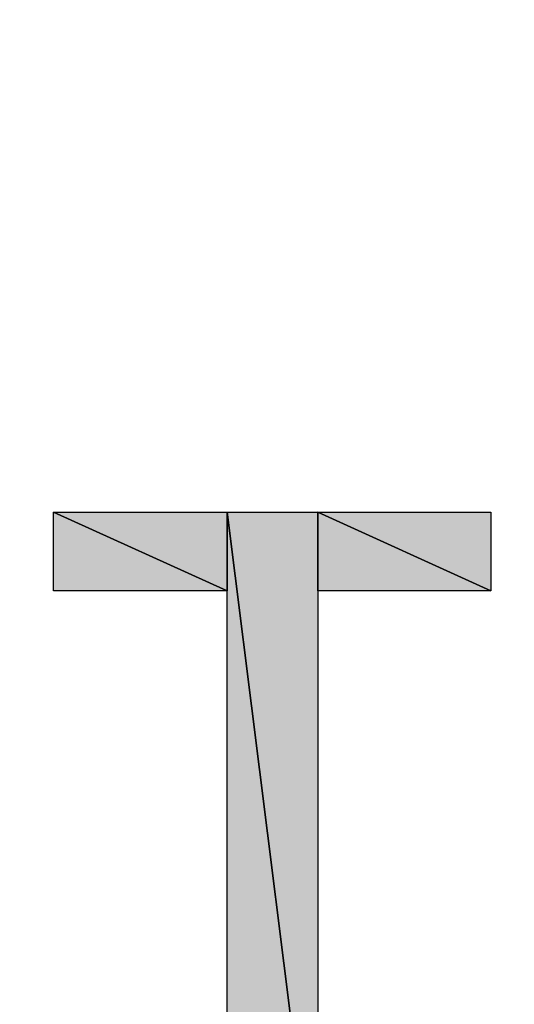
# Model space of a CAD drawing. Units: millimetres. Extents: x 0 to 1189, y 0 to 841.
# Drawn here: x 855 to 856, y 407 to 410 of the extents above; entities that cross this region are included whole.
import ezdxf

# ---------------------------------------------------------------- set-up
doc = ezdxf.new("R2010")
doc.units = ezdxf.units.MM
doc.header["$LTSCALE"] = 65.395
doc.layers.get('0').update_dxf_attribs({"linetype": 'CONTINUOUS'})

msp = doc.modelspace()

# ---------------------------------------------------------------- hatches: boundary and pattern name
at = {"linetype": 'CONTINUOUS'}
for points in [[(854.6948, 408.3413), (854.6948, 408.5866), (855.2357, 408.3413)], [(855.2357, 408.5866), (855.2357, 408.3413), (854.6948, 408.5866)], [(855.2357, 406.3384), (855.2357, 408.5866), (855.5188, 406.3384)], [(855.5188, 408.5866), (855.5188, 406.3384), (855.2357, 408.5866)], [(855.5188, 408.3413), (855.5188, 408.5866), (856.0583, 408.3413)], [(856.0583, 408.5866), (856.0583, 408.3413), (855.5188, 408.5866)]]:
    msp.add_hatch(color=7, dxfattribs=at).paths.add_polyline_path(points)

# ---------------------------------------------------------------- linework, layer by layer
at = {"color": 7, "linetype": 'CONTINUOUS'}
for p, q in [((854.6948, 408.5866), (855.2357, 408.3413)), ((854.6948, 408.3413), (854.6948, 408.5866)), ((854.6948, 408.5866), (855.2357, 408.5866)), ((855.2357, 408.3413), (854.6948, 408.5866)), ((854.6948, 408.5866), (856.0583, 408.5866)), ((855.2357, 408.3413), (854.6948, 408.5866)), ((854.6948, 408.3413), (854.6948, 408.5866)), ((855.2357, 406.3384), (855.2357, 408.5866)), ((855.2357, 408.5866), (855.5188, 406.3384)), ((855.2357, 408.5866), (855.2357, 408.3413)), ((855.2357, 408.5866), (855.5188, 408.5866)), ((855.5188, 406.3384), (855.2357, 408.5866)), ((855.2357, 406.3384), (855.2357, 408.5866)), ((855.2357, 408.5866), (855.5188, 406.3384)), ((855.5188, 408.5866), (856.0583, 408.3413)), ((855.5188, 408.3413), (855.5188, 408.5866)), ((855.5188, 408.5866), (855.5188, 406.3384)), ((855.5188, 408.5866), (856.0583, 408.5866)), ((856.0583, 408.3413), (855.5188, 408.5866)), ((856.0583, 408.3413), (855.5188, 408.5866)), ((855.5188, 408.5866), (855.5188, 406.3384)), ((856.0583, 408.5866), (856.0583, 408.3413)), ((856.0583, 408.5866), (856.0583, 408.3413)), ((855.2357, 408.3413), (854.6948, 408.3413)), ((855.2357, 408.3413), (854.6948, 408.3413)), ((856.0583, 408.3413), (855.5188, 408.3413)), ((856.0583, 408.3413), (855.5188, 408.3413))]:
    msp.add_line(p, q, dxfattribs=at)
msp.add_open_spline([(859.224, 403.9955), (859.224, 403.9955), (859.1787, 402.1553), (859.0939, 398.7048), (858.8493, 395.2655), (858.5176, 390.1968), (857.2401, 383.8716), (855.9783, 377.5547), (853.7507, 369.9937), (849.998, 361.8281), (846.258, 353.6696), (840.8129, 344.9846), (833.4177, 336.7511), (825.9799, 328.5801), (816.54, 320.9057), (805.2785, 315.0602), (799.6571, 312.1367), (793.5976, 309.672), (787.2071, 307.8129), (780.8183, 305.952), (774.0996, 304.6991), (767.206, 304.1528), (760.3101, 303.6068), (753.2527, 303.7533), (746.1876, 304.6646), (739.1286, 305.5737), (732.0794, 307.252), (725.2391, 309.6983), (711.5554, 314.5964), (698.812, 322.7065), (688.337, 333.1084), (677.9335, 343.5821), (669.8245, 356.3268), (664.926, 370.0103), (662.4797, 376.8506), (660.8015, 383.9), (659.8923, 390.959), (658.9814, 398.0183), (658.8346, 405.0863), (659.3805, 411.9754), (659.9272, 418.8733), (661.1798, 425.5889), (663.0409, 431.9787), (664.9, 438.3692), (667.3648, 444.4287), (670.2883, 450.0502), (676.1338, 461.3118), (683.8083, 470.7516), (691.9794, 478.1894), (700.213, 485.5845), (708.8975, 491.0304), (717.0564, 494.7699), (725.2221, 498.5226), (732.7832, 500.7501), (739.1001, 502.0119), (745.4255, 503.2892), (750.4939, 503.6208), (753.933, 503.8653), (757.3837, 503.9503), (759.224, 503.9955), (759.224, 503.9955), (759.224, 503.9955), (757.3841, 503.9426), (753.9342, 503.8434), (750.4966, 503.5846), (745.4316, 503.232), (739.1169, 501.9294), (732.8106, 500.6426), (725.2678, 498.3858), (717.1326, 494.6061), (713.086, 492.6859), (708.8573, 490.4481), (704.6778, 487.6494), (700.484, 484.881), (696.2509, 481.6924), (692.1602, 477.9899), (684.0216, 470.5603), (676.3832, 461.1364), (670.5726, 449.9027), (667.6665, 444.2951), (665.2187, 438.2524), (663.3752, 431.8816), (661.53, 425.5134), (660.2911, 418.8144), (659.7569, 411.95), (659.2223, 405.0791), (659.3791, 398.0416), (660.2963, 391.0115), (661.2118, 383.9825), (662.893, 376.9655), (665.3382, 370.1588), (670.2339, 356.5419), (678.3264, 343.8711), (688.6898, 333.4612), (699.0984, 323.0963), (711.7704, 315.0048), (725.3871, 310.1089), (732.1939, 307.6637), (739.2108, 305.9825), (746.2399, 305.067), (753.2643, 304.1501), (760.3124, 303.9929), (767.1765, 304.5275), (774.0451, 305.062), (780.7412, 306.3007), (787.1103, 308.1461), (793.4811, 309.9897), (799.5239, 312.4375), (805.1315, 315.3437), (816.3652, 321.1543), (825.7891, 328.7928), (833.2187, 336.9315), (836.9214, 341.022), (840.1094, 345.2555), (842.8786, 349.4488), (845.6773, 353.6284), (847.915, 357.8572), (849.8352, 361.9039), (853.6148, 370.0391), (855.8716, 377.582), (857.1582, 383.8883), (858.4608, 390.2032), (858.8133, 395.2679), (859.072, 398.7054), (859.1712, 402.1554), (859.224, 403.9955), (859.224, 403.9955)], degree=3, knots=[0, 0, 0, 0, 1, 1, 1, 2, 2, 2, 3, 3, 3, 4, 4, 4, 5, 5, 5, 6, 6, 6, 7, 7, 7, 8, 8, 8, 9, 9, 9, 10, 10, 10, 11, 11, 11, 12, 12, 12, 13, 13, 13, 14, 14, 14, 15, 15, 15, 16, 16, 16, 17, 17, 17, 18, 18, 18, 19, 19, 19, 20, 20, 20, 21, 21, 21, 22, 22, 22, 23, 23, 23, 24, 24, 24, 25, 25, 25, 26, 26, 26, 27, 27, 27, 28, 28, 28, 29, 29, 29, 30, 30, 30, 31, 31, 31, 32, 32, 32, 33, 33, 33, 34, 34, 34, 35, 35, 35, 36, 36, 36, 37, 37, 37, 38, 38, 38, 39, 39, 39, 40, 40, 40, 41, 41, 41, 42, 42, 42, 42], dxfattribs=at)

doc.saveas('drawing.dxf')
